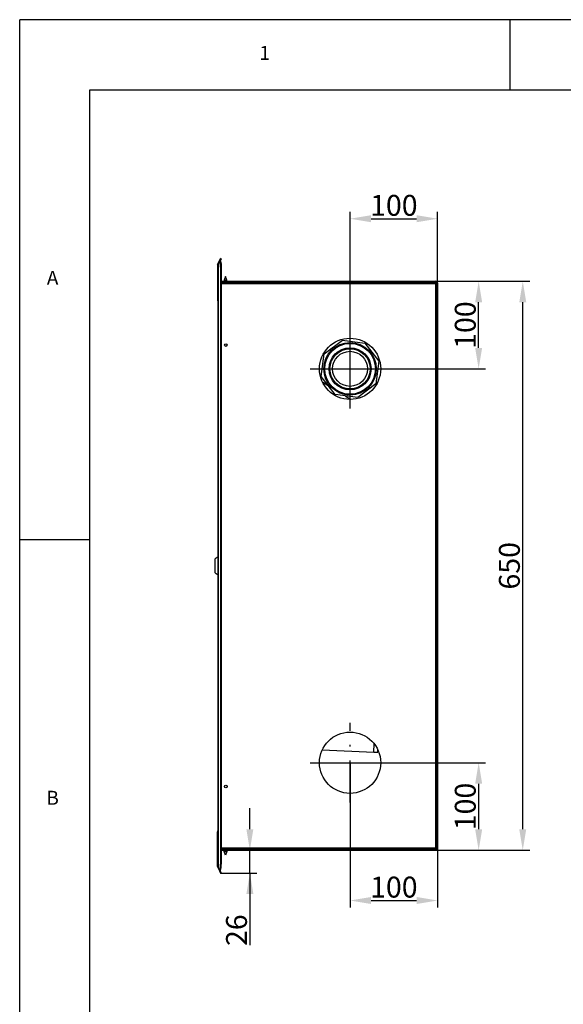
# Model space of a CAD drawing. Extents: x -1680 to 1680, y -1188 to 1188.
# Drawn here: x -1680 to -1059, y 63 to 1188 of the extents above; entities that cross this region are included whole.
import ezdxf

# ---------------------------------------------------------------- set-up
doc = ezdxf.new("R2010")
doc.units = 0
doc.linetypes.add('LINIAŚRODKOWA', pattern=[82.032, 48, -16, 2.032, -16])
for name, color, linetype in [('LINIEWIDOKÓW', 7, 'CONTINUOUS'), ('OBRAMOWANIE', 196, 'CONTINUOUS'), ('TABELKARYSUNKOWA', 1, 'CONTINUOUS'), ('WYMIARY', 7, 'CONTINUOUS')]:
    doc.layers.add(name, color=color, linetype=linetype)
doc.styles.add('ICTEXT4', font='isocp', dxfattribs={"bigfont": 'bigfont.shx'})
doc.styles.add('ICTEXT40', font='isocp', dxfattribs={"bigfont": 'bigfont.shx'})
doc.styles.add('TEKSTSTRONY', font='isocp', dxfattribs={"bigfont": 'bigfont.shx'})
doc.dimstyles.new('10_1', dxfattribs={"dimtxt": 23.876, "dimasz": 24, "dimexe": 8, "dimexo": 0, "dimgap": 0, "dimtad": 1, "dimdec": 0, "dimlfac": 64, "dimrnd": 1, "dimtxsty": 'ICTEXT40', "dimcen": 0.09, "dimdle": 48, "dimclrd": 7, "dimclre": 7, "dimclrt": 7, "dimazin": 3, "dimtfac": 12, "dimtdec": 3, "dimtofl": 0, "dimtmove": 0, "dimatfit": 3, "dimtolj": 1})
doc.dimstyles.new('ISO_1', dxfattribs={"dimtxt": 23.876, "dimasz": 24, "dimexe": 8, "dimexo": 0, "dimgap": 0, "dimtad": 1, "dimdec": 3, "dimlfac": 64, "dimrnd": 0.001, "dimtxsty": 'ICTEXT4', "dimcen": 0.09, "dimdle": 48, "dimclrd": 7, "dimclre": 7, "dimclrt": 7, "dimazin": 3, "dimtfac": 12, "dimtdec": 3, "dimtofl": 0, "dimtmove": 0, "dimatfit": 3, "dimtolj": 1})

# ---------------------------------------------------------------- blocks, each defined once
blk = doc.blocks.new('*U39')
at = {"layer": 'WYMIARY', "color": 7, "linetype": 'CONTINUOUS'}
blk.add_solid([(-1278.5, 956.6), (-1302.5, 960.6), (-1278.5, 964.6)], dxfattribs=at)
blk = doc.blocks.new('*U40')
at = {"layer": 'WYMIARY', "color": 7, "linetype": 'CONTINUOUS'}
blk.add_solid([(-1226.5, 956.6), (-1226.5, 964.6), (-1202.5, 960.6)], dxfattribs=at)
blk = doc.blocks.new('*X9')
at = {"layer": 'WYMIARY', "color": 7}
for p, q in [((-1302.5, 789.1), (-1302.5, 968.6)), ((-1202.5, 887.5), (-1202.5, 968.6)), ((-1278.5, 960.6), (-1226.5, 960.6))]:
    blk.add_line(p, q, dxfattribs=at)
for name in ['*U39', '*U40']:
    blk.add_blockref(name, (0, 0), dxfattribs=at)
at = {"layer": 'WYMIARY', "color": 7, "insert": (-1252.5, 972.8), "char_height": 23.88, "width": 91.236, "attachment_point": 5, "style": 'ICTEXT4'}
blk.add_mtext('100', dxfattribs=at)
blk = doc.blocks.new('*U41')
at = {"layer": 'WYMIARY', "color": 7, "linetype": 'CONTINUOUS'}
for points in [[(-1155.6, 789.1), (-1159.6, 813.1), (-1155.6, 813.1)], [(-1155.6, 789.1), (-1155.6, 813.1), (-1151.6, 813.1)]]:
    blk.add_solid(points, dxfattribs=at)
blk = doc.blocks.new('*U42')
at = {"layer": 'WYMIARY', "color": 7, "linetype": 'CONTINUOUS'}
for points in [[(-1155.6, 865.1), (-1159.6, 865.1), (-1155.6, 889.1)], [(-1155.6, 865.1), (-1155.6, 889.1), (-1151.6, 865.1)]]:
    blk.add_solid(points, dxfattribs=at)
blk = doc.blocks.new('*X10')
at = {"layer": 'WYMIARY', "color": 7}
for p, q in [((-1204.9, 889.1), (-1147.6, 889.1)), ((-1155.6, 813.1), (-1155.6, 865.1)), ((-1302.5, 789.1), (-1147.6, 789.1))]:
    blk.add_line(p, q, dxfattribs=at)
for name in ['*U42', '*U41']:
    blk.add_blockref(name, (0, 0), dxfattribs=at)
at = {"layer": 'WYMIARY', "color": 7, "insert": (-1167.8, 839.1), "char_height": 23.88, "width": 91.236, "attachment_point": 5, "rotation": 90, "style": 'ICTEXT4'}
blk.add_mtext('100', dxfattribs=at)
blk = doc.blocks.new('*U43')
at = {"layer": 'WYMIARY', "color": 7, "linetype": 'CONTINUOUS'}
for points in [[(-1155.6, 315.1), (-1159.6, 315.1), (-1155.6, 339.1)], [(-1155.6, 315.1), (-1155.6, 339.1), (-1151.6, 315.1)]]:
    blk.add_solid(points, dxfattribs=at)
blk = doc.blocks.new('*U44')
at = {"layer": 'WYMIARY', "color": 7, "linetype": 'CONTINUOUS'}
for points in [[(-1155.6, 239.1), (-1159.6, 263.1), (-1155.6, 263.1)], [(-1155.6, 239.1), (-1155.6, 263.1), (-1151.6, 263.1)]]:
    blk.add_solid(points, dxfattribs=at)
blk = doc.blocks.new('*X11')
at = {"layer": 'WYMIARY', "color": 7}
for p, q in [((-1302.5, 339.1), (-1147.6, 339.1)), ((-1155.6, 315.1), (-1155.6, 263.1)), ((-1204.9, 239.1), (-1147.6, 239.1))]:
    blk.add_line(p, q, dxfattribs=at)
for name in ['*U43', '*U44']:
    blk.add_blockref(name, (0, 0), dxfattribs=at)
at = {"layer": 'WYMIARY', "color": 7, "insert": (-1167.8, 289.1), "char_height": 23.88, "width": 91.236, "attachment_point": 5, "rotation": 90, "style": 'ICTEXT4'}
blk.add_mtext('100', dxfattribs=at)
blk = doc.blocks.new('*U45')
at = {"layer": 'WYMIARY', "color": 7, "linetype": 'CONTINUOUS'}
blk.add_solid([(-1278.5, 177.7), (-1302.5, 181.7), (-1278.5, 185.7)], dxfattribs=at)
blk = doc.blocks.new('*U46')
at = {"layer": 'WYMIARY', "color": 7, "linetype": 'CONTINUOUS'}
blk.add_solid([(-1226.5, 177.7), (-1226.5, 185.7), (-1202.5, 181.7)], dxfattribs=at)
blk = doc.blocks.new('*X12')
at = {"layer": 'WYMIARY', "color": 7}
for p, q in [((-1302.5, 339.1), (-1302.5, 173.7)), ((-1202.5, 240.7), (-1202.5, 173.7)), ((-1278.5, 181.7), (-1226.5, 181.7))]:
    blk.add_line(p, q, dxfattribs=at)
for name in ['*U45', '*U46']:
    blk.add_blockref(name, (0, 0), dxfattribs=at)
at = {"layer": 'WYMIARY', "color": 7, "insert": (-1252.5, 193.9), "char_height": 23.88, "width": 91.236, "attachment_point": 5, "style": 'ICTEXT4'}
blk.add_mtext('100', dxfattribs=at)
blk = doc.blocks.new('*U47')
at = {"layer": 'WYMIARY', "color": 7, "linetype": 'CONTINUOUS'}
for points in [[(-1105.2, 239.1), (-1109.2, 263.1), (-1105.2, 263.1)], [(-1105.2, 239.1), (-1105.2, 263.1), (-1101.2, 263.1)]]:
    blk.add_solid(points, dxfattribs=at)
blk = doc.blocks.new('*U48')
at = {"layer": 'WYMIARY', "color": 7, "linetype": 'CONTINUOUS'}
for points in [[(-1105.2, 865.1), (-1109.2, 865.1), (-1105.2, 889.1)], [(-1105.2, 865.1), (-1105.2, 889.1), (-1101.2, 865.1)]]:
    blk.add_solid(points, dxfattribs=at)
blk = doc.blocks.new('*X13')
at = {"layer": 'WYMIARY', "color": 7}
for p, q in [((-1204.9, 889.1), (-1097.2, 889.1)), ((-1105.2, 263.1), (-1105.2, 865.1)), ((-1204.9, 239.1), (-1097.2, 239.1))]:
    blk.add_line(p, q, dxfattribs=at)
for name in ['*U48', '*U47']:
    blk.add_blockref(name, (0, 0), dxfattribs=at)
at = {"layer": 'WYMIARY', "color": 7, "insert": (-1117.4, 564.1), "char_height": 23.88, "width": 95.771, "attachment_point": 5, "rotation": 90, "style": 'ICTEXT4'}
blk.add_mtext('650', dxfattribs=at)
blk = doc.blocks.new('*U49')
at = {"layer": 'WYMIARY', "color": 7, "linetype": 'CONTINUOUS'}
for points in [[(-1417, 189.1), (-1421, 189.1), (-1417, 213.1)], [(-1417, 189.1), (-1417, 213.1), (-1413, 189.1)]]:
    blk.add_solid(points, dxfattribs=at)
blk = doc.blocks.new('*U50')
at = {"layer": 'WYMIARY', "color": 7, "linetype": 'CONTINUOUS'}
for points in [[(-1417, 239.1), (-1421, 263.1), (-1417, 263.1)], [(-1417, 239.1), (-1417, 263.1), (-1413, 263.1)]]:
    blk.add_solid(points, dxfattribs=at)
blk = doc.blocks.new('*X14')
at = {"layer": 'WYMIARY', "color": 7}
for p, q in [((-1417, 263.1), (-1417, 287.1)), ((-1204.9, 239.1), (-1425, 239.1)), ((-1417, 213.1), (-1417, 239.1)), ((-1450.4, 213.1), (-1409, 213.1)), ((-1417, 213.1), (-1417, 130.5)), ((-1417, 189.1), (-1417, 165.1))]:
    blk.add_line(p, q, dxfattribs=at)
for name in ['*U50', '*U49']:
    blk.add_blockref(name, (0, 0), dxfattribs=at)
at = {"layer": 'WYMIARY', "color": 7, "insert": (-1429.2, 147.8), "char_height": 23.88, "width": 61.357, "attachment_point": 5, "rotation": 90, "style": 'ICTEXT40'}
blk.add_mtext('26', dxfattribs=at)

msp = doc.modelspace()

# ---------------------------------------------------------------- linework, layer by layer
at = {"layer": 'LINIEWIDOKÓW', "color": 7, "linetype": 'CONTINUOUS'}
for p, q in [((-1453.938287, 908.239439), (-1451.739997, 912.553827)), ((-1453.216185, 907.513055), (-1451.467126, 912.147533)), ((-1451.739997, 912.553827), (-1450.432688, 915.119566)), ((-1451.739997, 912.553827), (-1451.027192, 912.190635)), ((-1451.467126, 912.147533), (-1450.715372, 912.147533)), ((-1451.027192, 912.190635), (-1451.049153, 912.147533)), ((-1449.719883, 914.756373), (-1451.027192, 912.190635)), ((-1449.719883, 914.756373), (-1450.432688, 915.119566)), ((-1454.112677, 907.513055), (-1454.112677, 887.913055)), ((-1453.229339, 907.868575), (-1453.942165, 908.231778)), ((-1453.312677, 887.913055), (-1453.312677, 907.513055)), ((-1453.216185, 907.513055), (-1453.312677, 907.513055)), ((-1453.312677, 907.513055), (-1453.312677, 887.913055)), ((-1452.661032, 908.984043), (-1453.225482, 907.876247)), ((-1453.216185, 907.513055), (-1453.216185, 220.713055)), ((-1450.480024, 905.119566), (-1450.480024, 223.106544)), ((-1449.723571, 905.119566), (-1450.480024, 905.119566)), ((-1449.72827, 889.113055), (-1204.912677, 889.113055)), ((-1444.812677, 894.613055), (-1446.312677, 890.491838)), ((-1446.312677, 890.491838), (-1443.312677, 890.491838)), ((-1446.312677, 890.491838), (-1446.312677, 889.113055)), ((-1443.312677, 890.491838), (-1444.812677, 894.613055)), ((-1443.312677, 889.113055), (-1443.312677, 890.491838)), ((-1204.912677, 889.113055), (-1204.912677, 888.313055)), ((-1454.112677, 887.913055), (-1454.112677, 867.913055)), ((-1453.312677, 887.913055), (-1454.112677, 887.913055)), ((-1453.312677, 240.313055), (-1453.312677, 887.913055)), ((-1449.72827, 888.313055), (-1204.912677, 888.313055)), ((-1449.72827, 888.313055), (-1204.912677, 888.313055)), ((-1449.72827, 886.713055), (-1204.912677, 886.713055)), ((-1204.912677, 886.713055), (-1204.912677, 888.313055)), ((-1204.912677, 886.713055), (-1204.912677, 879.113055)), ((-1204.912677, 879.113055), (-1203.312677, 879.113055)), ((-1204.912677, 879.113055), (-1204.912677, 249.113055)), ((-1204.112677, 879.613055), (-1204.112677, 887.513055)), ((-1204.112677, 887.513055), (-1203.312677, 887.513055)), ((-1203.312677, 879.613055), (-1204.112677, 879.613055)), ((-1204.112677, 879.613055), (-1204.112677, 879.113055)), ((-1202.512677, 887.513055), (-1203.312677, 887.513055)), ((-1203.312677, 887.513055), (-1203.312677, 879.613055)), ((-1203.312677, 887.513055), (-1203.312677, 879.613055)), ((-1203.312677, 879.613055), (-1203.312677, 879.113055)), ((-1203.312677, 879.113055), (-1202.512677, 879.113055)), ((-1203.312677, 879.113055), (-1203.312677, 249.113055)), ((-1203.312677, 879.113055), (-1203.312677, 249.113055)), ((-1202.512677, 887.513055), (-1202.512677, 879.113055)), ((-1202.512677, 879.113055), (-1202.512677, 249.113055)), ((-1453.312677, 867.913055), (-1454.112677, 867.913055)), ((-1331.957541, 806.113055), (-1311.312524, 821.954533)), ((-1311.312524, 821.954533), (-1285.512677, 818.557918)), ((-1285.512677, 818.557918), (-1269.671199, 797.912902)), ((-1335.354155, 780.313207), (-1331.957541, 806.113055)), ((-1269.671199, 797.912902), (-1273.067813, 772.113055)), ((-1319.512677, 759.668191), (-1335.354155, 780.313207)), ((-1334.225168, 774.303669), (-1333.528754, 773.872711)), ((-1333.528754, 773.872711), (-1327.594227, 770.200272)), ((-1273.067813, 772.113055), (-1293.712829, 756.271577)), ((-1293.712829, 756.271577), (-1319.512677, 759.668191)), ((-1308.159406, 758.173504), (-1301.616413, 754.124532)), ((-1453.312677, 574.379721), (-1456.712677, 572.113055)), ((-1456.712677, 556.113055), (-1456.712677, 572.113055)), ((-1456.712677, 556.113055), (-1453.312677, 553.846388)), ((-1275.199943, 351.253745), (-1274.82284, 360.520365)), ((-1334.304479, 353.751406), (-1275.196188, 351.346008)), ((-1275.196188, 351.346008), (-1270.783969, 351.166453)), ((-1270.783969, 351.166453), (-1270.682205, 353.667128)), ((-1454.112677, 240.313055), (-1454.112677, 260.313055)), ((-1453.312677, 260.313055), (-1454.112677, 260.313055)), ((-1204.912677, 249.113055), (-1204.912677, 241.513055)), ((-1204.912677, 249.113055), (-1203.312677, 249.113055)), ((-1204.112677, 248.613055), (-1204.112677, 249.113055)), ((-1203.312677, 248.613055), (-1204.112677, 248.613055)), ((-1204.112677, 248.613055), (-1204.112677, 240.713055)), ((-1203.312677, 249.113055), (-1202.512677, 249.113055)), ((-1203.312677, 249.113055), (-1203.312677, 248.613055)), ((-1203.312677, 240.713055), (-1203.312677, 248.613055)), ((-1203.312677, 248.613055), (-1203.312677, 240.713055)), ((-1202.512677, 249.113055), (-1202.512677, 240.713055)), ((-1454.112677, 220.713055), (-1454.112677, 240.313055)), ((-1453.312677, 240.313055), (-1454.112677, 240.313055)), ((-1453.312677, 220.713055), (-1453.312677, 240.313055)), ((-1453.312677, 220.713055), (-1453.312677, 240.313055)), ((-1204.912677, 241.513055), (-1449.72827, 241.513055)), ((-1449.72827, 239.913055), (-1204.912677, 239.913055)), ((-1204.912677, 239.913055), (-1449.72827, 239.913055)), ((-1449.72827, 239.113055), (-1204.912677, 239.113055)), ((-1446.312677, 237.734271), (-1446.312677, 239.113055)), ((-1446.312677, 237.734271), (-1443.312677, 237.734271)), ((-1444.812677, 233.613055), (-1446.312677, 237.734271)), ((-1443.312677, 237.734271), (-1444.812677, 233.613055)), ((-1443.312677, 239.113055), (-1443.312677, 237.734271)), ((-1204.912677, 241.513055), (-1204.912677, 239.913055)), ((-1204.912677, 239.113055), (-1204.912677, 239.913055)), ((-1204.112677, 240.713055), (-1203.312677, 240.713055)), ((-1203.312677, 240.713055), (-1202.512677, 240.713055)), ((-1453.229339, 220.357534), (-1453.942165, 219.994331)), ((-1453.938287, 219.98667), (-1451.739997, 215.672282)), ((-1453.312677, 220.713055), (-1453.216185, 220.713055)), ((-1452.661032, 219.242066), (-1453.225482, 220.349862)), ((-1451.467126, 216.078576), (-1453.216185, 220.713055)), ((-1451.739997, 215.672282), (-1451.027192, 216.035474)), ((-1451.739997, 215.672282), (-1450.432688, 213.106544)), ((-1450.715372, 216.078576), (-1451.467126, 216.078576)), ((-1451.027192, 216.035474), (-1451.049153, 216.078576)), ((-1449.719883, 213.469736), (-1451.027192, 216.035474)), ((-1449.723571, 223.106544), (-1450.480024, 223.106544)), ((-1449.719883, 213.469736), (-1450.432688, 213.106544))]:
    msp.add_line(p, q, dxfattribs=at)
for points in [[(-1450.710673, 912.147533), (-1450.294219, 910.649979), (-1449.983919, 908.9464), (-1449.78929, 907.070469), (-1449.723571, 905.119566)], [(-1449.72827, 905.119566), (-1449.72827, 223.106544)], [(-1450.710571, 216.078878), (-1450.294179, 217.576307), (-1449.983919, 219.279709), (-1449.78929, 221.15564), (-1449.723571, 223.106544)]]:
    msp.add_lwpolyline(points, dxfattribs=at)
for centre, radius in [((-1302.512677, 789.113055), 35), ((-1444.412677, 816.313055), 1.5), ((-1302.512677, 789.113055), 30), ((-1302.512677, 789.113055), 29), ((-1302.512677, 789.113055), 24), ((-1302.512677, 789.113055), 23), ((-1302.512677, 789.113055), 20), ((-1302.512677, 339.113055), 35), ((-1444.412677, 311.913055), 1.5)]:
    msp.add_circle(centre, radius, dxfattribs=at)
for centre, radius, start, end in [((-1452.512677, 907.513055), 1.6, 153.307501476, 180), ((-1452.512677, 907.513055), 1.6, 153, 153.307501476), ((-1452.512677, 907.513055), 0.8, 153.61501181, 180), ((-1204.912677, 887.513055), 1.6, 0, 90), ((-1204.912677, 887.513055), 0.8, 0, 90), ((-1452.512677, 867.913055), 1.6, 180, 240.000000008), ((-1452.512677, 260.313055), 1.6, 119.999999996, 180), ((-1204.912677, 240.713055), 0.8, 270, 360), ((-1204.912677, 240.713055), 1.6, 270, 0), ((-1452.512677, 220.713055), 1.6, 180, 206.692498524), ((-1452.512677, 220.713055), 1.6, 206.692498524, 207), ((-1452.512677, 220.713055), 0.8, 180, 206.38498819)]:
    msp.add_arc(centre, radius, start, end, dxfattribs=at)
for centre, start_param, end_param in [((-1453.900225, 905.119566), 4.7123889804, 5.4917102437), ((-1453.900225, 223.106544), 3.9330677172, 4.7123889804)]:
    msp.add_ellipse(centre, major_axis=(0, 10), ratio=0.3420201433, start_param=start_param, end_param=end_param, dxfattribs=at)
at = {"layer": 'OBRAMOWANIE', "color": 7, "linetype": 'CONTINUOUS'}
for p, q in [((-1680, -1188), (-1680, 1188)), ((-1120, 1188), (-1120, 1108)), ((-1680, 594), (-1600, 594))]:
    msp.add_line(p, q, dxfattribs=at)
msp.add_lwpolyline([(-1600, -1188), (-1680, -1188), (1680, -1188), (1680, 1188), (-1680, 1188)], dxfattribs=at)
msp.add_lwpolyline([(1600, -1108), (-1600, -1108), (-1600, 1108), (1600, 1108)], close=True, dxfattribs=at)
at = {"layer": 'WYMIARY', "color": 1, "linetype": 'LINIAŚRODKOWA'}
for p, q in [((-1302.512677, 743.613055), (-1302.512677, 834.613055)), ((-1348.012677, 789.113055), (-1257.012677, 789.113055)), ((-1302.512677, 293.613055), (-1302.512677, 384.613055)), ((-1348.012677, 339.113055), (-1257.012677, 339.113055))]:
    msp.add_line(p, q, dxfattribs=at)

# ---------------------------------------------------------------- texts
at = {"layer": 'TABELKARYSUNKOWA', "color": 7, "char_height": 15.917333, "attachment_point": 5, "style": 'TEKSTSTRONY'}
for s, insert, width in [('1', (-1400, 1148), 8.88888889), ('A', (-1642.394657, 891), 13.33333333), ('B', (-1642.394657, 297), 13.33333333)]:
    msp.add_mtext(s, dxfattribs=dict(at, insert=insert, width=width))

# ---------------------------------------------------------------- dimensions: what is measured, and where the dimension line sits
at = {"layer": 'WYMIARY'}
for base, p1, p2, picture, middle in [((-1202.512677, 960.631206), (-1302.512677, 789.113055), (-1202.512677, 887.513055), '*X9', (-1252.512677, 960.631206)), ((-1202.512677, 181.683151), (-1302.512677, 339.113055), (-1202.512677, 240.713055), '*X12', (-1252.512677, 181.683151))]:
    dim = msp.add_linear_dim(base=base, p1=p1, p2=p2, text='100', dimstyle='ISO_1', override={"dimscale": 1, "dimsah": 1, "dimtofl": 1, "dimtzin": 0}, dxfattribs=at)
    dim.commit()
    dim.dimension.update_dxf_attribs({"geometry": picture, "text_midpoint": middle, "dimtype": 160})
for base, p1, p2, angle, text, dimstyle, picture, middle in [((-1155.561539, 889.113055), (-1302.512677, 789.113055), (-1204.912677, 889.113055), 270, '100', 'ISO_1', '*X10', (-1155.561539, 839.113055)), ((-1105.212065, 889.113055), (-1204.912677, 239.113055), (-1204.912677, 889.113055), 270, '650', 'ISO_1', '*X13', (-1105.212065, 564.113055)), ((-1155.561425, 239.113055), (-1302.512677, 339.113055), (-1204.912677, 239.113055), 90, '100', 'ISO_1', '*X11', (-1155.561425, 289.113055)), ((-1416.988277, 239.113055), (-1450.432688, 213.106544), (-1204.912677, 239.113055), 270, '26', '10_1', '*X14', (-1416.988277, 147.82032))]:
    dim = msp.add_linear_dim(base=base, p1=p1, p2=p2, angle=angle, text=text, dimstyle=dimstyle, override={"dimscale": 1, "dimsah": 1, "dimtofl": 1, "dimtzin": 0}, dxfattribs=at)
    dim.commit()
    dim.dimension.update_dxf_attribs({"geometry": picture, "text_midpoint": middle, "dimtype": 160})

doc.saveas('drawing.dxf')
